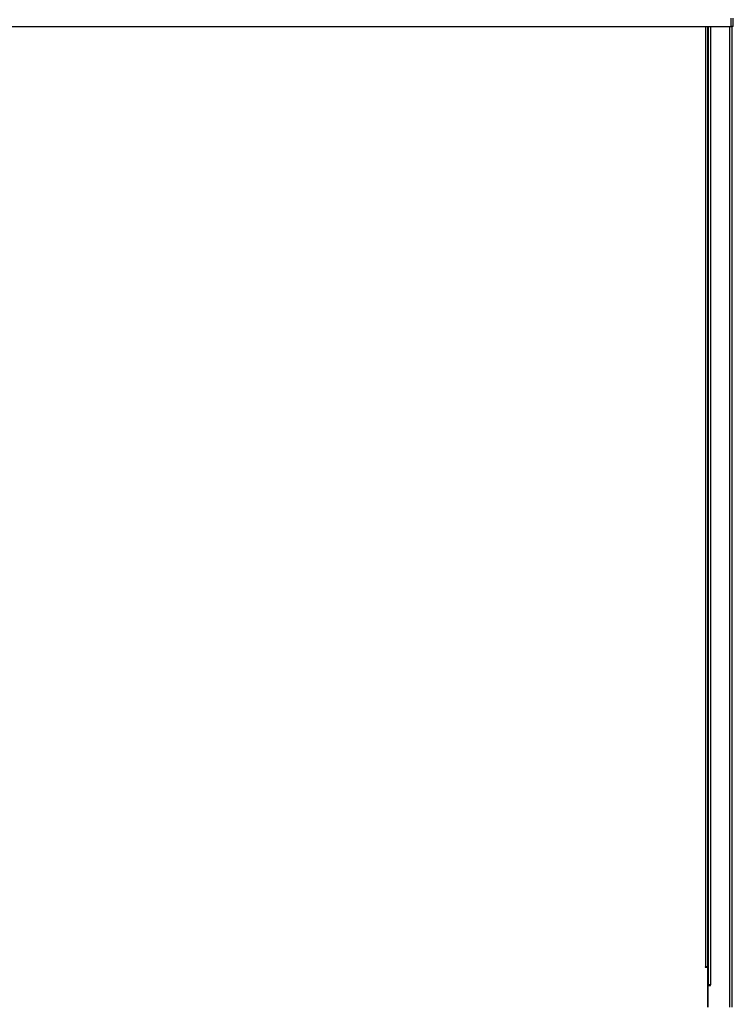
# Model space of a CAD drawing. Units: millimetres. Extents: x 0 to 828, y 0 to 571.
# Drawn here: x 85 to 152, y 382 to 474 of the extents above; entities that cross this region are included whole.
import ezdxf

# ---------------------------------------------------------------- set-up
doc = ezdxf.new("R2010")
doc.units = ezdxf.units.MM
doc.styles.add('SLDTEXTSTYLE0', font='TXT', dxfattribs={"width": 0.75})
doc.dimstyles.new('SLDDIMSTYLE0', dxfattribs={"dimtxt": 3.5, "dimasz": 3.302, "dimexe": 0, "dimexo": 0.0625, "dimgap": 0.875, "dimtad": 1, "dimdec": 0, "dimlfac": 10, "dimrnd": 1e-09, "dimzin": 12, "dimdsep": 46, "dimtxsty": 'SLDTEXTSTYLE0', "dimsah": 1, "dimcen": 0.09, "dimadec": 0, "dimazin": 3, "dimtfac": 1, "dimtdec": 0, "dimtofl": 0, "dimtmove": 0, "dimatfit": 3, "dimfxl": 0, "dimfrac": 2, "dimtolj": 1, "dimtzin": 12, "dimarcsym": 0})

# ---------------------------------------------------------------- blocks, each defined once
blk = doc.blocks.new('_D_37')
at = {"color": 7, "linetype": 'Continuous', "lineweight": 0}
for p, q in [((96.987, 498.999), (95.921, 498.999)), ((95.921, 498.999), (95.921, 493.443)), ((109.816, 498.999), (110.882, 498.999)), ((110.882, 498.999), (110.882, 493.443)), ((57.296, 475.184), (57.296, 493.732)), ((151.846, 475.584), (151.846, 493.732)), ((95.921, 493.443), (96.987, 493.443)), ((110.882, 493.443), (109.816, 493.443)), ((57.296, 492.732), (151.846, 492.732))]:
    blk.add_line(p, q, dxfattribs=at)
at = {"color": 7, "linetype": 'Continuous', "lineweight": 18}
for points in [[(57.296, 492.732), (60.598, 492.224), (60.598, 493.24)], [(151.846, 492.732), (148.544, 493.24), (148.544, 492.224)]]:
    blk.add_solid(points, dxfattribs=at)
at = {"color": 7, "linetype": 'Continuous', "lineweight": 18, "char_height": 3.5, "attachment_point": 1, "style": 'SLDTEXTSTYLE0'}
for s, insert in [('946mm', (95.147, 504.222)), ('37.2in', (96.987, 497.955))]:
    blk.add_mtext(s, dxfattribs=dict(at, insert=insert))
blk = doc.blocks.new('_D_38')
at = {"color": 7, "linetype": 'Continuous', "lineweight": 0}
for p, q in [((96.987, 513.485), (95.921, 513.485)), ((95.921, 513.485), (95.921, 507.929)), ((109.816, 513.485), (110.882, 513.485)), ((110.882, 513.485), (110.882, 507.929)), ((48.997, 444.474), (48.997, 508.218)), ((95.921, 507.929), (96.987, 507.929)), ((110.882, 507.929), (109.816, 507.929)), ((151.846, 475.584), (151.846, 508.218)), ((151.846, 507.218), (48.997, 507.218))]:
    blk.add_line(p, q, dxfattribs=at)
at = {"color": 7, "linetype": 'Continuous', "lineweight": 18}
for points in [[(48.997, 507.218), (52.299, 506.71), (52.299, 507.726)], [(151.846, 507.218), (148.544, 507.726), (148.544, 506.71)]]:
    blk.add_solid(points, dxfattribs=at)
at = {"color": 7, "linetype": 'Continuous', "lineweight": 18, "char_height": 3.5, "attachment_point": 1, "style": 'SLDTEXTSTYLE0'}
for s, insert in [('1028mm', (93.854, 518.707)), ('40.5in', (96.987, 512.44))]:
    blk.add_mtext(s, dxfattribs=dict(at, insert=insert))

msp = doc.modelspace()

# ---------------------------------------------------------------- linework, layer by layer
at = {"color": 7, "linetype": 'Continuous', "lineweight": 25}
for p, q in [((151.646338, 473.783907), (151.646338, 474.583907)), ((151.846338, 473.783907), (151.846338, 474.583907)), ((57.946338, 473.783907), (151.646338, 473.783907)), ((149.471338, 385.683907), (149.471338, 473.783907)), ((149.496338, 473.783907), (149.496338, 383.983907)), ((151.846338, 473.783907), (151.646338, 473.783907)), ((151.696338, 473.783907), (151.696338, 381.883907)), ((149.271338, 385.683907), (149.221338, 385.683907)), ((149.221338, 385.683907), (149.221338, 385.633907)), ((149.221338, 385.633907), (149.421338, 385.633907)), ((149.471338, 385.683907), (149.271338, 385.683907)), ((149.421338, 385.633907), (149.421338, 381.883907)), ((149.496338, 383.983907), (149.421338, 383.983907)), ((149.496338, 383.933907), (149.421338, 383.933907)), ((149.696338, 383.983907), (149.496338, 383.983907)), ((149.496338, 381.883907), (149.496338, 383.933907)), ((149.496338, 383.933907), (149.696338, 383.933907)), ((149.621338, 383.933907), (149.621338, 383.983907)), ((149.696338, 383.933907), (149.696338, 383.983907))]:
    msp.add_line(p, q, dxfattribs=at)
at = {"color": 8, "linetype": 'Continuous', "lineweight": 25}
for p, q in [((149.271338, 385.683907), (149.271338, 473.783907)), ((149.696338, 473.783907), (149.696338, 383.983907)), ((151.496338, 473.783907), (151.496338, 381.883907)), ((149.396338, 385.683907), (149.396338, 385.633907)), ((149.496338, 383.733907), (149.421338, 383.733907))]:
    msp.add_line(p, q, dxfattribs=at)

# ---------------------------------------------------------------- dimensions: what is measured, and where the dimension line sits
at = {"color": 7, "linetype": 'Continuous', "lineweight": 18}
for base, p1, p2, picture, middle in [((48.996733, 507.217602), (151.846338, 474.583907), (48.996733, 443.473907), '_D_38', (103.401455, 507.217602)), ((151.8463381713, 492.7318864624), (57.2963381713, 474.1839065309), (151.8463381713, 474.583906531), '_D_37', (103.4014547807, 492.7318864624))]:
    dim = msp.add_linear_dim(base=base, p1=p1, p2=p2, dimstyle='SLDDIMSTYLE0', dxfattribs=at)
    dim.commit()
    dim.dimension.update_dxf_attribs({"geometry": picture, "text_midpoint": middle, "dimtype": 160})

doc.saveas('drawing.dxf')
